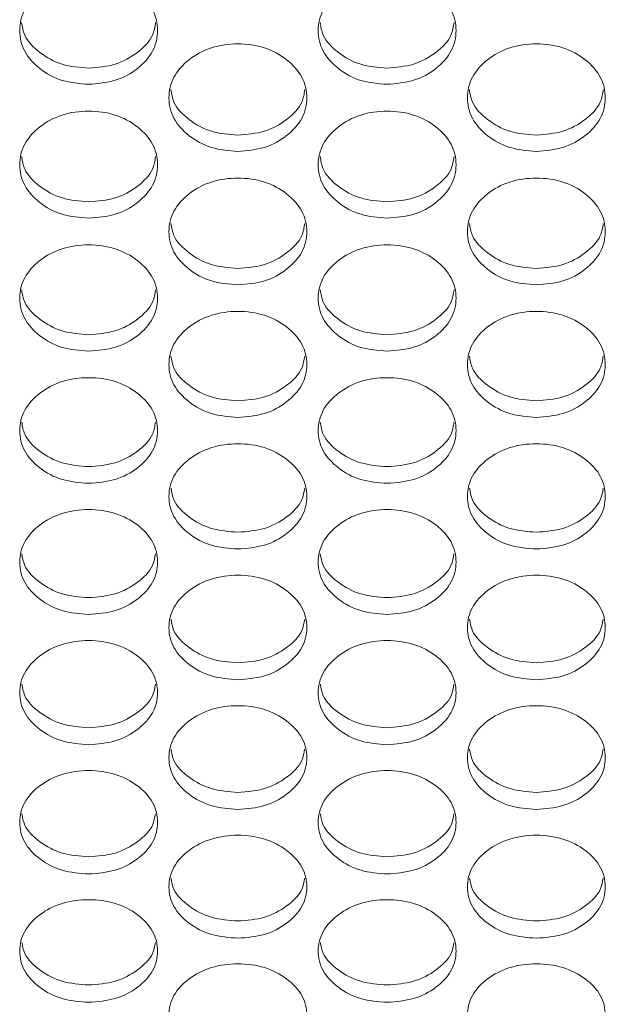
# Model space of a CAD drawing. Units: millimetres. Extents: x 88 to 3492, y 62 to 2418.
# Drawn here: x 936 to 970, y 1642 to 1699 of the extents above; entities that cross this region are included whole.
import ezdxf

# ---------------------------------------------------------------- set-up
doc = ezdxf.new("R2010")
doc.units = ezdxf.units.MM
doc.header["$LTSCALE"] = 12

msp = doc.modelspace()

# ---------------------------------------------------------------- linework, layer by layer
at = {"color": 7, "linetype": 'Continuous', "lineweight": 15}
for points, knots in [([(939.894, 1695.136), (939.368, 1695.178), (938.315, 1695.261), (937, 1696.005), (936.08, 1697.025), (935.801, 1698.262), (936.081, 1699.497), (937, 1700.528), (938.314, 1701.249), (939.895, 1701.469), (941.474, 1701.249), (942.789, 1700.528), (943.708, 1699.498), (943.987, 1698.261), (943.708, 1697.025), (942.789, 1696.005), (941.474, 1695.264), (940.421, 1695.179), (939.894, 1695.136)], [0, 0, 0, 0, 0.062435, 0.124973, 0.187528, 0.24998, 0.312542, 0.374985, 0.43755, 0.499992, 0.562543, 0.624997, 0.687551, 0.750004, 0.812565, 0.87501, 0.937474, 1, 1, 1, 1]), ([(957.214, 1695.136), (956.688, 1695.178), (955.635, 1695.261), (954.32, 1696.005), (953.4, 1697.025), (953.121, 1698.262), (953.401, 1699.497), (954.32, 1700.528), (955.634, 1701.249), (957.215, 1701.469), (958.794, 1701.249), (960.109, 1700.528), (961.028, 1699.498), (961.307, 1698.261), (961.028, 1697.025), (960.109, 1696.005), (958.794, 1695.264), (957.741, 1695.179), (957.214, 1695.136)], [0, 0, 0, 0, 0.062435, 0.124973, 0.187528, 0.24998, 0.312542, 0.374985, 0.43755, 0.499992, 0.562542, 0.624997, 0.687551, 0.750004, 0.812565, 0.87501, 0.937474, 1, 1, 1, 1]), ([(939.894, 1696.075), (939.367, 1696.117), (938.311, 1696.199), (937.017, 1696.945), (936.15, 1697.821), (936.047, 1698.48), (936.008, 1698.729)], [0, 0, 0, 0, 0.276861, 0.554079, 0.83125, 1, 1, 1, 1]), ([(943.78, 1698.73), (943.741, 1698.48), (943.638, 1697.822), (942.773, 1696.945), (941.478, 1696.202), (940.423, 1696.118), (939.894, 1696.075)], [0, 0, 0, 0, 0.16931, 0.445941, 0.722782, 1, 1, 1, 1]), ([(957.214, 1696.075), (956.687, 1696.117), (955.631, 1696.199), (954.337, 1696.945), (953.47, 1697.821), (953.367, 1698.48), (953.328, 1698.729)], [0, 0, 0, 0, 0.276861, 0.554079, 0.83125, 1, 1, 1, 1]), ([(961.1, 1698.73), (961.061, 1698.48), (960.958, 1697.822), (960.093, 1696.945), (958.798, 1696.202), (957.743, 1696.118), (957.214, 1696.075)], [0, 0, 0, 0, 0.16931, 0.445941, 0.722783, 1, 1, 1, 1]), ([(948.554, 1691.241), (948.028, 1691.283), (946.974, 1691.366), (945.66, 1692.107), (944.74, 1693.123), (944.461, 1694.357), (944.74, 1695.588), (945.66, 1696.615), (946.974, 1697.334), (948.554, 1697.552), (950.134, 1697.334), (951.449, 1696.615), (952.368, 1695.588), (952.647, 1694.356), (952.368, 1693.124), (951.449, 1692.107), (950.134, 1691.368), (949.081, 1691.284), (948.554, 1691.241)], [0, 0, 0, 0, 0.062435, 0.124973, 0.187528, 0.24998, 0.312542, 0.374985, 0.43755, 0.499992, 0.562542, 0.624997, 0.687551, 0.750004, 0.812565, 0.87501, 0.937474, 1, 1, 1, 1]), ([(965.874, 1691.241), (965.348, 1691.283), (964.294, 1691.366), (962.98, 1692.107), (962.06, 1693.123), (961.781, 1694.357), (962.06, 1695.588), (962.98, 1696.615), (964.294, 1697.334), (965.874, 1697.552), (967.454, 1697.334), (968.769, 1696.615), (969.688, 1695.588), (969.967, 1694.356), (969.688, 1693.124), (968.769, 1692.107), (967.454, 1691.368), (966.401, 1691.284), (965.874, 1691.241)], [0, 0, 0, 0, 0.062435, 0.124973, 0.187528, 0.24998, 0.312542, 0.374985, 0.43755, 0.499992, 0.562542, 0.624997, 0.687551, 0.750004, 0.812565, 0.87501, 0.937474, 1, 1, 1, 1]), ([(948.554, 1692.185), (948.027, 1692.226), (946.971, 1692.309), (945.677, 1693.052), (944.811, 1693.924), (944.708, 1694.579), (944.669, 1694.826)], [0, 0, 0, 0, 0.277119, 0.554593, 0.832021, 1, 1, 1, 1]), ([(952.439, 1694.828), (952.4, 1694.58), (952.297, 1693.924), (951.433, 1693.052), (950.138, 1692.311), (949.082, 1692.227), (948.554, 1692.185)], [0, 0, 0, 0, 0.16854, 0.445427, 0.722525, 1, 1, 1, 1]), ([(965.874, 1692.185), (965.347, 1692.226), (964.291, 1692.309), (962.997, 1693.052), (962.131, 1693.924), (962.028, 1694.579), (961.989, 1694.826)], [0, 0, 0, 0, 0.2771184, 0.5545927, 0.832021, 1, 1, 1, 1]), ([(969.759, 1694.828), (969.72, 1694.58), (969.617, 1693.924), (968.753, 1693.052), (967.458, 1692.311), (966.402, 1692.227), (965.874, 1692.185)], [0, 0, 0, 0, 0.1685398, 0.445427, 0.7225251, 1, 1, 1, 1]), ([(939.894, 1687.36), (939.368, 1687.401), (938.315, 1687.483), (937, 1688.222), (936.08, 1689.235), (935.801, 1690.464), (936.081, 1691.691), (937, 1692.715), (938.314, 1693.432), (939.895, 1693.649), (941.474, 1693.432), (942.789, 1692.715), (943.708, 1691.692), (943.987, 1690.464), (943.708, 1689.236), (942.789, 1688.222), (941.474, 1687.486), (940.421, 1687.402), (939.894, 1687.36)], [0, 0, 0, 0, 0.0624351, 0.1249726, 0.1875282, 0.2499806, 0.3125421, 0.3749848, 0.4375502, 0.4999923, 0.5625424, 0.6249968, 0.6875503, 0.7500044, 0.8125652, 0.87501, 0.9374735, 1, 1, 1, 1]), ([(957.214, 1687.36), (956.688, 1687.401), (955.635, 1687.483), (954.32, 1688.222), (953.4, 1689.235), (953.121, 1690.464), (953.401, 1691.691), (954.32, 1692.715), (955.634, 1693.432), (957.215, 1693.649), (958.794, 1693.432), (960.109, 1692.715), (961.028, 1691.692), (961.307, 1690.464), (961.028, 1689.236), (960.109, 1688.222), (958.794, 1687.486), (957.741, 1687.402), (957.214, 1687.36)], [0, 0, 0, 0, 0.062435, 0.124973, 0.187528, 0.249981, 0.312542, 0.374985, 0.43755, 0.499992, 0.562542, 0.624997, 0.68755, 0.750004, 0.812565, 0.87501, 0.937474, 1, 1, 1, 1]), ([(939.894, 1688.308), (939.367, 1688.349), (938.311, 1688.431), (937.017, 1689.172), (936.152, 1690.04), (936.049, 1690.691), (936.01, 1690.936)], [0, 0, 0, 0, 0.2773774, 0.5551126, 0.8327996, 1, 1, 1, 1]), ([(943.778, 1690.938), (943.74, 1690.692), (943.637, 1690.04), (942.773, 1689.172), (941.478, 1688.434), (940.423, 1688.35), (939.894, 1688.308)], [0, 0, 0, 0, 0.167763, 0.444908, 0.722266, 1, 1, 1, 1]), ([(957.214, 1688.308), (956.687, 1688.349), (955.631, 1688.431), (954.337, 1689.172), (953.472, 1690.04), (953.369, 1690.691), (953.33, 1690.936)], [0, 0, 0, 0, 0.277377, 0.555112, 0.8328, 1, 1, 1, 1]), ([(961.098, 1690.938), (961.06, 1690.692), (960.957, 1690.04), (960.093, 1689.172), (958.798, 1688.434), (957.743, 1688.35), (957.214, 1688.308)], [0, 0, 0, 0, 0.167763, 0.444908, 0.722266, 1, 1, 1, 1]), ([(948.554, 1683.491), (948.028, 1683.532), (946.974, 1683.615), (945.66, 1684.351), (944.74, 1685.36), (944.461, 1686.585), (944.74, 1687.808), (945.66, 1688.828), (946.974, 1689.543), (948.554, 1689.76), (950.134, 1689.542), (951.449, 1688.828), (952.368, 1687.808), (952.647, 1686.585), (952.368, 1685.361), (951.449, 1684.351), (950.134, 1683.617), (949.081, 1683.533), (948.554, 1683.491)], [0, 0, 0, 0, 0.062435, 0.124972, 0.187528, 0.24998, 0.312542, 0.374985, 0.43755, 0.499992, 0.562542, 0.624997, 0.687551, 0.750004, 0.812565, 0.87501, 0.937474, 1, 1, 1, 1]), ([(965.874, 1683.491), (965.348, 1683.532), (964.294, 1683.615), (962.98, 1684.351), (962.06, 1685.36), (961.781, 1686.585), (962.06, 1687.808), (962.98, 1688.828), (964.294, 1689.543), (965.874, 1689.76), (967.454, 1689.542), (968.769, 1688.828), (969.688, 1687.808), (969.967, 1686.585), (969.688, 1685.361), (968.769, 1684.351), (967.454, 1683.617), (966.401, 1683.533), (965.874, 1683.491)], [0, 0, 0, 0, 0.062435, 0.124972, 0.187528, 0.24998, 0.312542, 0.374985, 0.43755, 0.499992, 0.562542, 0.624997, 0.687551, 0.750004, 0.812565, 0.87501, 0.937474, 1, 1, 1, 1]), ([(948.554, 1684.445), (948.026, 1684.486), (946.971, 1684.567), (945.677, 1685.306), (944.812, 1686.169), (944.71, 1686.817), (944.671, 1687.059)], [0, 0, 0, 0, 0.277639, 0.555637, 0.833587, 1, 1, 1, 1]), ([(952.437, 1687.061), (952.399, 1686.817), (952.296, 1686.17), (951.432, 1685.306), (950.138, 1684.57), (949.082, 1684.486), (948.554, 1684.445)], [0, 0, 0, 0, 0.1669779, 0.4443849, 0.7220039, 1, 1, 1, 1]), ([(965.874, 1684.445), (965.346, 1684.486), (964.291, 1684.567), (962.997, 1685.306), (962.132, 1686.169), (962.03, 1686.817), (961.991, 1687.059)], [0, 0, 0, 0, 0.277639, 0.555636, 0.833587, 1, 1, 1, 1]), ([(969.757, 1687.061), (969.719, 1686.817), (969.616, 1686.17), (968.752, 1685.306), (967.458, 1684.57), (966.402, 1684.486), (965.874, 1684.445)], [0, 0, 0, 0, 0.166978, 0.444385, 0.722004, 1, 1, 1, 1]), ([(939.894, 1679.636), (939.368, 1679.677), (938.315, 1679.759), (937, 1680.493), (936.08, 1681.499), (935.801, 1682.719), (936.081, 1683.938), (937, 1684.955), (938.314, 1685.667), (939.895, 1685.883), (941.474, 1685.666), (942.789, 1684.954), (943.708, 1683.938), (943.987, 1682.719), (943.708, 1681.499), (942.789, 1680.493), (941.474, 1679.761), (940.421, 1679.678), (939.894, 1679.636)], [0, 0, 0, 0, 0.062435, 0.124973, 0.187528, 0.24998, 0.312542, 0.374985, 0.43755, 0.499992, 0.562543, 0.624997, 0.68755, 0.750004, 0.812565, 0.87501, 0.937474, 1, 1, 1, 1]), ([(957.214, 1679.636), (956.688, 1679.677), (955.635, 1679.759), (954.32, 1680.493), (953.4, 1681.499), (953.121, 1682.719), (953.401, 1683.938), (954.32, 1684.955), (955.634, 1685.667), (957.215, 1685.883), (958.794, 1685.666), (960.109, 1684.954), (961.028, 1683.938), (961.307, 1682.719), (961.028, 1681.499), (960.109, 1680.493), (958.794, 1679.761), (957.741, 1679.678), (957.214, 1679.636)], [0, 0, 0, 0, 0.062435, 0.124973, 0.187528, 0.24998, 0.312542, 0.374985, 0.43755, 0.499992, 0.562542, 0.624997, 0.68755, 0.750004, 0.812565, 0.87501, 0.937474, 1, 1, 1, 1]), ([(939.894, 1680.594), (939.367, 1680.635), (938.311, 1680.716), (937.017, 1681.452), (936.153, 1682.311), (936.051, 1682.956), (936.012, 1683.196)], [0, 0, 0, 0, 0.277903, 0.556164, 0.834378, 1, 1, 1, 1]), ([(943.776, 1683.197), (943.738, 1682.956), (943.635, 1682.312), (942.773, 1681.452), (941.478, 1680.719), (940.423, 1680.636), (939.894, 1680.594)], [0, 0, 0, 0, 0.166188, 0.443858, 0.72174, 1, 1, 1, 1]), ([(957.214, 1680.594), (956.687, 1680.635), (955.631, 1680.716), (954.337, 1681.452), (953.473, 1682.311), (953.371, 1682.956), (953.332, 1683.196)], [0, 0, 0, 0, 0.277903, 0.556164, 0.834378, 1, 1, 1, 1]), ([(961.096, 1683.197), (961.058, 1682.956), (960.955, 1682.312), (960.093, 1681.452), (958.798, 1680.719), (957.743, 1680.636), (957.214, 1680.594)], [0, 0, 0, 0, 0.166188, 0.443858, 0.721741, 1, 1, 1, 1]), ([(948.554, 1675.794), (948.028, 1675.835), (946.974, 1675.917), (945.66, 1676.648), (944.74, 1677.65), (944.461, 1678.867), (944.74, 1680.081), (945.66, 1681.094), (946.974, 1681.804), (948.554, 1682.019), (950.134, 1681.804), (951.449, 1681.094), (952.368, 1680.082), (952.647, 1678.866), (952.368, 1677.651), (951.449, 1676.648), (950.134, 1675.919), (949.081, 1675.836), (948.554, 1675.794)], [0, 0, 0, 0, 0.062435, 0.124973, 0.187528, 0.24998, 0.312542, 0.374985, 0.43755, 0.499992, 0.562543, 0.624997, 0.687551, 0.750004, 0.812565, 0.87501, 0.937473, 1, 1, 1, 1]), ([(965.874, 1675.794), (965.348, 1675.835), (964.294, 1675.917), (962.98, 1676.648), (962.06, 1677.65), (961.781, 1678.867), (962.06, 1680.081), (962.98, 1681.094), (964.294, 1681.804), (965.874, 1682.019), (967.454, 1681.804), (968.769, 1681.094), (969.688, 1680.082), (969.967, 1678.866), (969.688, 1677.651), (968.769, 1676.648), (967.454, 1675.919), (966.401, 1675.836), (965.874, 1675.794)], [0, 0, 0, 0, 0.062435, 0.124973, 0.187528, 0.24998, 0.312542, 0.374985, 0.43755, 0.499992, 0.562543, 0.624997, 0.687551, 0.750004, 0.812565, 0.87501, 0.937473, 1, 1, 1, 1]), ([(948.554, 1676.757), (948.026, 1676.798), (946.97, 1676.879), (945.677, 1677.612), (944.814, 1678.467), (944.711, 1679.108), (944.673, 1679.346)], [0, 0, 0, 0, 0.27817, 0.556697, 0.835176, 1, 1, 1, 1]), ([(952.435, 1679.347), (952.397, 1679.108), (952.294, 1678.468), (951.432, 1677.612), (950.138, 1676.881), (949.082, 1676.799), (948.554, 1676.757)], [0, 0, 0, 0, 0.165391, 0.443327, 0.721474, 1, 1, 1, 1]), ([(965.874, 1676.757), (965.346, 1676.798), (964.29, 1676.879), (962.997, 1677.612), (962.134, 1678.467), (962.031, 1679.108), (961.993, 1679.346)], [0, 0, 0, 0, 0.278169, 0.556697, 0.835176, 1, 1, 1, 1]), ([(969.755, 1679.347), (969.717, 1679.108), (969.614, 1678.468), (968.752, 1677.612), (967.458, 1676.881), (966.402, 1676.799), (965.874, 1676.757)], [0, 0, 0, 0, 0.165391, 0.443327, 0.721474, 1, 1, 1, 1]), ([(939.894, 1671.966), (939.368, 1672.006), (938.315, 1672.088), (937, 1672.816), (936.08, 1673.815), (935.801, 1675.027), (936.081, 1676.238), (937, 1677.247), (938.314, 1677.954), (939.895, 1678.169), (941.474, 1677.954), (942.789, 1677.247), (943.708, 1676.238), (943.987, 1675.027), (943.708, 1673.816), (942.789, 1672.816), (941.474, 1672.09), (940.421, 1672.007), (939.894, 1671.966)], [0, 0, 0, 0, 0.062435, 0.124973, 0.187528, 0.24998, 0.312542, 0.374985, 0.43755, 0.499992, 0.562543, 0.624997, 0.687551, 0.750004, 0.812565, 0.87501, 0.937473, 1, 1, 1, 1]), ([(957.214, 1671.966), (956.688, 1672.006), (955.635, 1672.088), (954.32, 1672.816), (953.4, 1673.815), (953.121, 1675.027), (953.401, 1676.238), (954.32, 1677.247), (955.634, 1677.954), (957.215, 1678.169), (958.794, 1677.954), (960.109, 1677.247), (961.028, 1676.238), (961.307, 1675.027), (961.028, 1673.816), (960.109, 1672.816), (958.794, 1672.09), (957.741, 1672.007), (957.214, 1671.966)], [0, 0, 0, 0, 0.062435, 0.124973, 0.187528, 0.24998, 0.312542, 0.374985, 0.43755, 0.499992, 0.562542, 0.624997, 0.687551, 0.750004, 0.812565, 0.87501, 0.937473, 1, 1, 1, 1]), ([(939.894, 1672.934), (939.367, 1672.974), (938.311, 1673.055), (937.017, 1673.786), (936.155, 1674.636), (936.052, 1675.273), (936.014, 1675.509)], [0, 0, 0, 0, 0.2784377, 0.557234, 0.8359823, 1, 1, 1, 1]), ([(943.774, 1675.511), (943.736, 1675.274), (943.634, 1674.637), (942.772, 1673.786), (941.478, 1673.057), (940.423, 1672.975), (939.894, 1672.934)], [0, 0, 0, 0, 0.164585, 0.442788, 0.721205, 1, 1, 1, 1]), ([(957.214, 1672.934), (956.687, 1672.974), (955.631, 1673.055), (954.337, 1673.786), (953.475, 1674.636), (953.372, 1675.273), (953.334, 1675.509)], [0, 0, 0, 0, 0.278438, 0.557234, 0.835982, 1, 1, 1, 1]), ([(961.094, 1675.511), (961.056, 1675.274), (960.954, 1674.637), (960.092, 1673.786), (958.798, 1673.057), (957.743, 1672.975), (957.214, 1672.934)], [0, 0, 0, 0, 0.164585, 0.442788, 0.721205, 1, 1, 1, 1]), ([(948.554, 1668.151), (948.028, 1668.191), (946.974, 1668.272), (945.66, 1668.998), (944.74, 1669.994), (944.461, 1671.202), (944.74, 1672.408), (945.66, 1673.414), (946.974, 1674.118), (948.554, 1674.332), (950.134, 1674.118), (951.449, 1673.414), (952.368, 1672.408), (952.647, 1671.201), (952.368, 1669.994), (951.449, 1668.998), (950.134, 1668.275), (949.081, 1668.192), (948.554, 1668.151)], [0, 0, 0, 0, 0.062435, 0.124973, 0.187528, 0.249981, 0.312542, 0.374985, 0.43755, 0.499993, 0.562543, 0.624997, 0.687551, 0.750004, 0.812565, 0.87501, 0.937474, 1, 1, 1, 1]), ([(965.874, 1668.151), (965.348, 1668.191), (964.294, 1668.272), (962.98, 1668.998), (962.06, 1669.994), (961.781, 1671.202), (962.06, 1672.408), (962.98, 1673.414), (964.294, 1674.118), (965.874, 1674.332), (967.454, 1674.118), (968.769, 1673.414), (969.688, 1672.408), (969.967, 1671.201), (969.688, 1669.994), (968.769, 1668.998), (967.454, 1668.275), (966.401, 1668.192), (965.874, 1668.151)], [0, 0, 0, 0, 0.062435, 0.1249727, 0.1875283, 0.2499806, 0.3125423, 0.374985, 0.4375504, 0.4999926, 0.5625426, 0.6249969, 0.6875506, 0.7500043, 0.8125652, 0.8750098, 0.9374736, 1, 1, 1, 1]), ([(948.554, 1669.123), (948.026, 1669.164), (946.97, 1669.244), (945.677, 1669.972), (944.815, 1670.819), (944.713, 1671.452), (944.675, 1671.686)], [0, 0, 0, 0, 0.278709, 0.557778, 0.836799, 1, 1, 1, 1]), ([(952.433, 1671.687), (952.395, 1671.453), (952.293, 1670.819), (951.432, 1669.973), (950.138, 1669.247), (949.082, 1669.165), (948.554, 1669.123)], [0, 0, 0, 0, 0.163773, 0.442247, 0.720934, 1, 1, 1, 1]), ([(965.874, 1669.123), (965.346, 1669.164), (964.29, 1669.244), (962.997, 1669.972), (962.135, 1670.819), (962.033, 1671.452), (961.995, 1671.686)], [0, 0, 0, 0, 0.278709, 0.557778, 0.836799, 1, 1, 1, 1]), ([(969.753, 1671.687), (969.715, 1671.453), (969.613, 1670.819), (968.752, 1669.973), (967.458, 1669.247), (966.402, 1669.165), (965.874, 1669.123)], [0, 0, 0, 0, 0.163773, 0.442247, 0.720934, 1, 1, 1, 1]), ([(939.894, 1664.349), (939.368, 1664.39), (938.315, 1664.47), (937, 1665.194), (936.08, 1666.186), (935.801, 1667.389), (936.081, 1668.591), (937, 1669.594), (938.314, 1670.296), (939.895, 1670.509), (941.474, 1670.296), (942.789, 1669.594), (943.708, 1668.592), (943.987, 1667.389), (943.708, 1666.186), (942.789, 1665.194), (941.474, 1664.473), (940.421, 1664.39), (939.894, 1664.349)], [0, 0, 0, 0, 0.062435, 0.1249727, 0.1875284, 0.2499804, 0.3125422, 0.3749847, 0.4375504, 0.4999925, 0.5625426, 0.6249971, 0.6875506, 0.7500045, 0.8125651, 0.8750098, 0.9374735, 1, 1, 1, 1]), ([(957.214, 1664.349), (956.688, 1664.39), (955.635, 1664.47), (954.32, 1665.194), (953.4, 1666.186), (953.121, 1667.389), (953.401, 1668.591), (954.32, 1669.594), (955.634, 1670.296), (957.215, 1670.509), (958.794, 1670.296), (960.109, 1669.594), (961.028, 1668.592), (961.307, 1667.389), (961.028, 1666.186), (960.109, 1665.194), (958.794, 1664.473), (957.741, 1664.39), (957.214, 1664.349)], [0, 0, 0, 0, 0.062435, 0.1249727, 0.1875284, 0.2499804, 0.3125422, 0.3749847, 0.4375504, 0.4999925, 0.5625425, 0.624997, 0.6875506, 0.7500044, 0.8125651, 0.8750098, 0.9374735, 1, 1, 1, 1]), ([(939.894, 1665.327), (939.367, 1665.367), (938.311, 1665.447), (937.018, 1666.173), (936.157, 1667.015), (936.054, 1667.644), (936.016, 1667.876)], [0, 0, 0, 0, 0.278982, 0.558324, 0.837619, 1, 1, 1, 1]), ([(943.772, 1667.877), (943.734, 1667.645), (943.632, 1667.015), (942.772, 1666.173), (941.478, 1665.45), (940.423, 1665.368), (939.894, 1665.327)], [0, 0, 0, 0, 0.162952, 0.4417, 0.720661, 1, 1, 1, 1]), ([(957.214, 1665.327), (956.687, 1665.367), (955.631, 1665.447), (954.338, 1666.173), (953.477, 1667.015), (953.374, 1667.644), (953.336, 1667.876)], [0, 0, 0, 0, 0.278982, 0.558324, 0.837619, 1, 1, 1, 1]), ([(961.092, 1667.877), (961.054, 1667.645), (960.952, 1667.015), (960.092, 1666.173), (958.798, 1665.45), (957.743, 1665.368), (957.214, 1665.327)], [0, 0, 0, 0, 0.162952, 0.4417, 0.720661, 1, 1, 1, 1]), ([(948.554, 1660.561), (948.028, 1660.602), (946.974, 1660.682), (945.66, 1661.403), (944.74, 1662.392), (944.461, 1663.591), (944.74, 1664.788), (945.66, 1665.787), (946.974, 1666.487), (948.554, 1666.699), (950.134, 1666.487), (951.449, 1665.787), (952.368, 1664.789), (952.647, 1663.59), (952.368, 1662.392), (951.449, 1661.403), (950.134, 1660.685), (949.081, 1660.602), (948.554, 1660.561)], [0, 0, 0, 0, 0.062435, 0.124973, 0.187528, 0.249981, 0.312542, 0.374985, 0.43755, 0.499993, 0.562543, 0.624997, 0.687551, 0.750004, 0.812565, 0.87501, 0.937474, 1, 1, 1, 1]), ([(965.874, 1660.561), (965.348, 1660.602), (964.294, 1660.682), (962.98, 1661.403), (962.06, 1662.392), (961.781, 1663.591), (962.06, 1664.788), (962.98, 1665.787), (964.294, 1666.487), (965.874, 1666.699), (967.454, 1666.487), (968.769, 1665.787), (969.688, 1664.789), (969.967, 1663.59), (969.688, 1662.392), (968.769, 1661.403), (967.454, 1660.685), (966.401, 1660.602), (965.874, 1660.561)], [0, 0, 0, 0, 0.062435, 0.124973, 0.187528, 0.249981, 0.312542, 0.374985, 0.43755, 0.499993, 0.562543, 0.624997, 0.687551, 0.750004, 0.812565, 0.87501, 0.937474, 1, 1, 1, 1]), ([(948.554, 1661.544), (948.026, 1661.584), (946.97, 1661.664), (945.677, 1662.387), (944.817, 1663.225), (944.715, 1663.85), (944.677, 1664.08)], [0, 0, 0, 0, 0.2792587, 0.5588783, 0.838449, 1, 1, 1, 1]), ([(952.431, 1664.081), (952.393, 1663.851), (952.291, 1663.225), (951.432, 1662.387), (950.138, 1661.666), (949.082, 1661.585), (948.554, 1661.544)], [0, 0, 0, 0, 0.162125, 0.441149, 0.720385, 1, 1, 1, 1]), ([(965.874, 1661.544), (965.346, 1661.584), (964.29, 1661.664), (962.997, 1662.387), (962.137, 1663.225), (962.035, 1663.85), (961.997, 1664.08)], [0, 0, 0, 0, 0.279258, 0.558878, 0.838449, 1, 1, 1, 1]), ([(969.751, 1664.081), (969.713, 1663.851), (969.611, 1663.225), (968.752, 1662.387), (967.458, 1661.666), (966.402, 1661.585), (965.874, 1661.544)], [0, 0, 0, 0, 0.162125, 0.441149, 0.720385, 1, 1, 1, 1]), ([(939.894, 1656.787), (939.368, 1656.827), (938.315, 1656.908), (937, 1657.626), (936.08, 1658.611), (935.801, 1659.806), (936.081, 1660.999), (937, 1661.994), (938.314, 1662.691), (939.895, 1662.903), (941.474, 1662.691), (942.789, 1661.994), (943.708, 1660.999), (943.987, 1659.805), (943.708, 1658.611), (942.789, 1657.626), (941.474, 1656.91), (940.421, 1656.828), (939.894, 1656.787)], [0, 0, 0, 0, 0.062435, 0.1249727, 0.1875285, 0.2499809, 0.3125419, 0.3749847, 0.4375502, 0.4999923, 0.5625424, 0.6249967, 0.6875504, 0.750004, 0.8125653, 0.8750098, 0.9374735, 1, 1, 1, 1]), ([(957.214, 1656.787), (956.688, 1656.827), (955.635, 1656.908), (954.32, 1657.626), (953.4, 1658.611), (953.121, 1659.806), (953.401, 1660.999), (954.32, 1661.994), (955.634, 1662.691), (957.215, 1662.903), (958.794, 1662.691), (960.109, 1661.994), (961.028, 1660.999), (961.307, 1659.805), (961.028, 1658.611), (960.109, 1657.626), (958.794, 1656.91), (957.741, 1656.828), (957.214, 1656.787)], [0, 0, 0, 0, 0.062435, 0.124973, 0.187528, 0.249981, 0.312542, 0.374985, 0.43755, 0.499992, 0.562542, 0.624997, 0.68755, 0.750004, 0.812565, 0.87501, 0.937474, 1, 1, 1, 1]), ([(939.894, 1657.774), (939.367, 1657.814), (938.311, 1657.894), (937.018, 1658.614), (936.158, 1659.448), (936.056, 1660.07), (936.019, 1660.297)], [0, 0, 0, 0, 0.279537, 0.559435, 0.839284, 1, 1, 1, 1]), ([(943.77, 1660.298), (943.733, 1660.071), (943.63, 1659.448), (942.772, 1658.615), (941.478, 1657.896), (940.423, 1657.815), (939.894, 1657.774)], [0, 0, 0, 0, 0.161291, 0.440593, 0.720106, 1, 1, 1, 1]), ([(957.214, 1657.774), (956.687, 1657.814), (955.631, 1657.894), (954.338, 1658.614), (953.478, 1659.448), (953.376, 1660.07), (953.339, 1660.297)], [0, 0, 0, 0, 0.279537, 0.559435, 0.839284, 1, 1, 1, 1]), ([(961.09, 1660.298), (961.053, 1660.071), (960.95, 1659.448), (960.092, 1658.615), (958.798, 1657.896), (957.743, 1657.815), (957.214, 1657.774)], [0, 0, 0, 0, 0.161291, 0.440593, 0.720106, 1, 1, 1, 1]), ([(948.554, 1653.027), (948.028, 1653.067), (946.974, 1653.147), (945.66, 1653.862), (944.74, 1654.844), (944.461, 1656.034), (944.74, 1657.223), (945.66, 1658.215), (946.974, 1658.909), (948.554, 1659.12), (950.134, 1658.909), (951.449, 1658.215), (952.368, 1657.223), (952.647, 1656.034), (952.368, 1654.844), (951.449, 1653.863), (950.134, 1653.149), (949.081, 1653.068), (948.554, 1653.027)], [0, 0, 0, 0, 0.0624352, 0.1249726, 0.1875287, 0.2499806, 0.3125416, 0.3749844, 0.4375502, 0.4999923, 0.5625424, 0.6249968, 0.6875506, 0.7500041, 0.8125649, 0.8750098, 0.9374735, 1, 1, 1, 1]), ([(965.874, 1653.027), (965.348, 1653.067), (964.294, 1653.147), (962.98, 1653.862), (962.06, 1654.844), (961.781, 1656.034), (962.06, 1657.223), (962.98, 1658.215), (964.294, 1658.909), (965.874, 1659.12), (967.454, 1658.909), (968.769, 1658.215), (969.688, 1657.223), (969.967, 1656.034), (969.688, 1654.844), (968.769, 1653.863), (967.454, 1653.149), (966.401, 1653.068), (965.874, 1653.027)], [0, 0, 0, 0, 0.062435, 0.124973, 0.187529, 0.249981, 0.312542, 0.374984, 0.43755, 0.499992, 0.562542, 0.624997, 0.687551, 0.750004, 0.812565, 0.87501, 0.937474, 1, 1, 1, 1]), ([(948.554, 1654.019), (948.026, 1654.058), (946.97, 1654.138), (945.678, 1654.856), (944.819, 1655.685), (944.717, 1656.303), (944.679, 1656.528)], [0, 0, 0, 0, 0.279818, 0.559997, 0.840129, 1, 1, 1, 1]), ([(952.429, 1656.529), (952.392, 1656.304), (952.289, 1655.685), (951.432, 1654.856), (950.138, 1654.14), (949.082, 1654.059), (948.554, 1654.019)], [0, 0, 0, 0, 0.16045, 0.440031, 0.719825, 1, 1, 1, 1]), ([(965.874, 1654.019), (965.346, 1654.058), (964.29, 1654.138), (962.998, 1654.856), (962.139, 1655.685), (962.037, 1656.303), (961.999, 1656.528)], [0, 0, 0, 0, 0.279818, 0.559997, 0.840129, 1, 1, 1, 1]), ([(969.749, 1656.529), (969.712, 1656.304), (969.609, 1655.685), (968.752, 1654.856), (967.458, 1654.14), (966.402, 1654.059), (965.874, 1654.019)], [0, 0, 0, 0, 0.16045, 0.44003, 0.719825, 1, 1, 1, 1]), ([(939.894, 1649.281), (939.368, 1649.32), (938.315, 1649.4), (937, 1650.113), (936.08, 1651.091), (935.801, 1652.277), (936.081, 1653.461), (937, 1654.45), (938.314, 1655.141), (939.895, 1655.352), (941.474, 1655.141), (942.789, 1654.449), (943.708, 1653.462), (943.987, 1652.276), (943.708, 1651.091), (942.789, 1650.113), (941.474, 1649.402), (940.421, 1649.321), (939.894, 1649.281)], [0, 0, 0, 0, 0.062435, 0.124973, 0.187529, 0.24998, 0.312542, 0.374985, 0.43755, 0.499992, 0.562542, 0.624997, 0.68755, 0.750004, 0.812565, 0.87501, 0.937473, 1, 1, 1, 1]), ([(957.214, 1649.281), (956.688, 1649.32), (955.635, 1649.4), (954.32, 1650.113), (953.4, 1651.091), (953.121, 1652.277), (953.401, 1653.461), (954.32, 1654.45), (955.634, 1655.141), (957.215, 1655.352), (958.794, 1655.141), (960.109, 1654.449), (961.028, 1653.462), (961.307, 1652.276), (961.028, 1651.091), (960.109, 1650.113), (958.794, 1649.402), (957.741, 1649.321), (957.214, 1649.281)], [0, 0, 0, 0, 0.062435, 0.124973, 0.187529, 0.24998, 0.312542, 0.374985, 0.43755, 0.499992, 0.562542, 0.624997, 0.68755, 0.750004, 0.812565, 0.87501, 0.937473, 1, 1, 1, 1]), ([(939.894, 1650.277), (939.367, 1650.316), (938.311, 1650.396), (937.018, 1651.111), (936.16, 1651.936), (936.058, 1652.55), (936.021, 1652.773)], [0, 0, 0, 0, 0.280102, 0.560565, 0.84098, 1, 1, 1, 1]), ([(943.768, 1652.774), (943.731, 1652.551), (943.629, 1651.936), (942.772, 1651.111), (941.478, 1650.398), (940.423, 1650.317), (939.894, 1650.277)], [0, 0, 0, 0, 0.159598, 0.439464, 0.719541, 1, 1, 1, 1]), ([(957.214, 1650.277), (956.687, 1650.316), (955.631, 1650.396), (954.338, 1651.111), (953.48, 1651.936), (953.378, 1652.55), (953.341, 1652.773)], [0, 0, 0, 0, 0.280102, 0.560565, 0.84098, 1, 1, 1, 1]), ([(961.088, 1652.774), (961.051, 1652.551), (960.949, 1651.936), (960.092, 1651.111), (958.798, 1650.398), (957.743, 1650.317), (957.214, 1650.277)], [0, 0, 0, 0, 0.159598, 0.439464, 0.719541, 1, 1, 1, 1]), ([(948.554, 1645.548), (948.028, 1645.588), (946.974, 1645.667), (945.66, 1646.377), (944.74, 1647.351), (944.461, 1648.533), (944.74, 1649.713), (945.66, 1650.698), (946.974, 1651.387), (948.554, 1651.597), (950.134, 1651.387), (951.449, 1650.698), (952.368, 1649.713), (952.647, 1648.533), (952.368, 1647.352), (951.449, 1646.377), (950.134, 1645.669), (949.081, 1645.588), (948.554, 1645.548)], [0, 0, 0, 0, 0.0624352, 0.1249727, 0.1875285, 0.2499804, 0.312542, 0.3749849, 0.4375501, 0.4999923, 0.5625424, 0.6249967, 0.6875506, 0.7500044, 0.8125652, 0.8750101, 0.9374735, 1, 1, 1, 1]), ([(965.874, 1645.548), (965.348, 1645.588), (964.294, 1645.667), (962.98, 1646.377), (962.06, 1647.351), (961.781, 1648.533), (962.06, 1649.713), (962.98, 1650.698), (964.294, 1651.387), (965.874, 1651.597), (967.454, 1651.387), (968.769, 1650.698), (969.688, 1649.713), (969.967, 1648.533), (969.688, 1647.352), (968.769, 1646.377), (967.454, 1645.669), (966.401, 1645.588), (965.874, 1645.548)], [0, 0, 0, 0, 0.062435, 0.124973, 0.187528, 0.24998, 0.312542, 0.374985, 0.43755, 0.499992, 0.562542, 0.624997, 0.687551, 0.750004, 0.812565, 0.87501, 0.937473, 1, 1, 1, 1]), ([(948.554, 1646.549), (948.026, 1646.588), (946.97, 1646.667), (945.678, 1647.38), (944.821, 1648.2), (944.718, 1648.811), (944.682, 1649.031)], [0, 0, 0, 0, 0.280388, 0.561138, 0.841839, 1, 1, 1, 1]), ([(952.427, 1649.033), (952.39, 1648.812), (952.287, 1648.201), (951.431, 1647.38), (950.138, 1646.67), (949.082, 1646.589), (948.554, 1646.549)], [0, 0, 0, 0, 0.158739, 0.438889, 0.719255, 1, 1, 1, 1]), ([(965.874, 1646.549), (965.346, 1646.588), (964.29, 1646.667), (962.998, 1647.38), (962.141, 1648.2), (962.038, 1648.811), (962.002, 1649.031)], [0, 0, 0, 0, 0.280388, 0.561138, 0.841839, 1, 1, 1, 1]), ([(969.747, 1649.033), (969.71, 1648.812), (969.607, 1648.201), (968.751, 1647.38), (967.458, 1646.67), (966.402, 1646.589), (965.874, 1646.549)], [0, 0, 0, 0, 0.158738, 0.438889, 0.719255, 1, 1, 1, 1]), ([(939.894, 1641.829), (939.368, 1641.869), (938.315, 1641.948), (937, 1642.655), (936.08, 1643.626), (935.801, 1644.803), (936.081, 1645.979), (937, 1646.96), (938.314, 1647.647), (939.895, 1647.855), (941.474, 1647.647), (942.789, 1646.96), (943.708, 1645.979), (943.987, 1644.803), (943.708, 1643.626), (942.789, 1642.656), (941.474, 1641.95), (940.421, 1641.87), (939.894, 1641.829)], [0, 0, 0, 0, 0.062435, 0.124973, 0.187528, 0.249981, 0.312542, 0.374985, 0.43755, 0.499992, 0.562542, 0.624997, 0.68755, 0.750004, 0.812565, 0.87501, 0.937474, 1, 1, 1, 1]), ([(957.214, 1641.829), (956.688, 1641.869), (955.635, 1641.948), (954.32, 1642.655), (953.4, 1643.626), (953.121, 1644.803), (953.401, 1645.979), (954.32, 1646.96), (955.634, 1647.647), (957.215, 1647.855), (958.794, 1647.647), (960.109, 1646.96), (961.028, 1645.979), (961.307, 1644.803), (961.028, 1643.626), (960.109, 1642.656), (958.794, 1641.95), (957.741, 1641.87), (957.214, 1641.829)], [0, 0, 0, 0, 0.062435, 0.124973, 0.187528, 0.249981, 0.312542, 0.374985, 0.43755, 0.499992, 0.562542, 0.624997, 0.68755, 0.750004, 0.812565, 0.87501, 0.937474, 1, 1, 1, 1]), ([(939.894, 1642.835), (939.367, 1642.874), (938.31, 1642.953), (937.018, 1643.663), (936.162, 1644.479), (936.059, 1645.086), (936.023, 1645.304)], [0, 0, 0, 0, 0.280678, 0.561717, 0.842708, 1, 1, 1, 1]), ([(943.766, 1645.305), (943.729, 1645.087), (943.627, 1644.479), (942.771, 1643.663), (941.478, 1642.955), (940.423, 1642.875), (939.894, 1642.835)], [0, 0, 0, 0, 0.157873, 0.438313, 0.718966, 1, 1, 1, 1]), ([(957.214, 1642.835), (956.687, 1642.874), (955.63, 1642.953), (954.338, 1643.663), (953.482, 1644.479), (953.379, 1645.086), (953.343, 1645.304)], [0, 0, 0, 0, 0.280678, 0.561717, 0.842708, 1, 1, 1, 1]), ([(961.086, 1645.305), (961.049, 1645.087), (960.947, 1644.479), (960.091, 1643.663), (958.798, 1642.955), (957.743, 1642.875), (957.214, 1642.835)], [0, 0, 0, 0, 0.157873, 0.438312, 0.718966, 1, 1, 1, 1]), ([(948.554, 1638.125), (948.028, 1638.164), (946.974, 1638.243), (945.66, 1638.948), (944.74, 1639.914), (944.461, 1641.087), (944.74, 1642.259), (945.66, 1643.236), (946.974, 1643.92), (948.554, 1644.128), (950.134, 1643.92), (951.449, 1643.236), (952.368, 1642.259), (952.647, 1641.087), (952.368, 1639.915), (951.449, 1638.948), (950.134, 1638.245), (949.081, 1638.165), (948.554, 1638.125)], [0, 0, 0, 0, 0.0624351, 0.1249727, 0.1875283, 0.2499805, 0.3125419, 0.3749848, 0.4375502, 0.4999923, 0.5625424, 0.6249969, 0.6875507, 0.7500044, 0.8125649, 0.87501, 0.9374735, 1, 1, 1, 1]), ([(965.874, 1638.125), (965.348, 1638.164), (964.294, 1638.243), (962.98, 1638.948), (962.06, 1639.914), (961.781, 1641.087), (962.06, 1642.259), (962.98, 1643.236), (964.294, 1643.92), (965.874, 1644.128), (967.454, 1643.92), (968.769, 1643.236), (969.688, 1642.259), (969.967, 1641.087), (969.688, 1639.915), (968.769, 1638.948), (967.454, 1638.245), (966.401, 1638.165), (965.874, 1638.125)], [0, 0, 0, 0, 0.062435, 0.124973, 0.187528, 0.24998, 0.312542, 0.374985, 0.43755, 0.499992, 0.562542, 0.624997, 0.687551, 0.750004, 0.812565, 0.87501, 0.937474, 1, 1, 1, 1])]:
    msp.add_open_spline(points, degree=3, knots=knots, dxfattribs=at)

doc.saveas('drawing.dxf')
